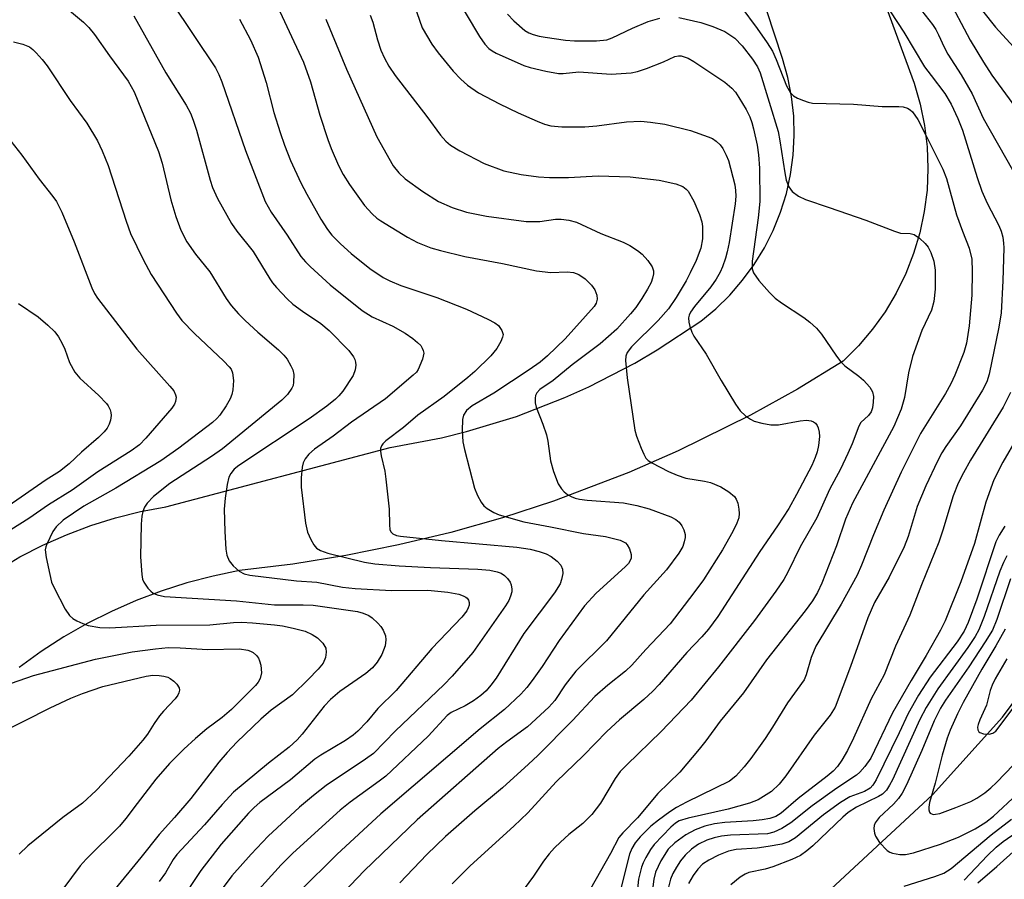
# Model space of a CAD drawing. Units: inches. Extents: x 1273758 to 1279759, y 461454 to 465455.
# Drawn here: x 1275127 to 1275308, y 463232 to 463390 of the extents above; entities that cross this region are included whole.
import ezdxf

# ---------------------------------------------------------------- set-up
doc = ezdxf.new("R2010")
doc.units = ezdxf.units.IN
doc.header["$MEASUREMENT"] = 0
for name, color, linetype in [('HYDRO-Single Line Stream', 4, 'Continuous'), ('TRANS-Road', 130, 'Continuous'), ('Undefined', 1, 'Continuous')]:
    doc.layers.add(name, color=color, linetype=linetype)

msp = doc.modelspace()

# ---------------------------------------------------------------- linework, layer by layer
at = {"layer": 'HYDRO-Single Line Stream'}
msp.add_lwpolyline([(1275191.1, 463140.58), (1275198.61, 463150.84), (1275212.81, 463171.57), (1275223.31, 463184.51), (1275232.1, 463194.57), (1275253.01, 463212.75), (1275273.22, 463228.24), (1275294.4, 463247.92), (1275307.27, 463262.15), (1275316.44, 463274.57), (1275337.88, 463295.46), (1275347.8, 463304.92), (1275355.1, 463312.93), (1275366.64, 463324.8), (1275376.04, 463334.19), (1275386.98, 463344.23), (1275398.29, 463353.17), (1275406.37, 463361.93), (1275418.89, 463376.85)], dxfattribs=at)
at = {"layer": 'TRANS-Road'}
for points in [[(1275122.63, 463289.21), (1275126.72, 463291.62), (1275130.94, 463293.78), (1275135.28, 463295.71), (1275139.73, 463297.37), (1275144.26, 463298.79), (1275148.86, 463299.94), (1275153.53, 463300.82), (1275194.77, 463311.74), (1275204.16, 463313.52), (1275208.8, 463314.66), (1275217.95, 463317.45), (1275226.87, 463320.89), (1275231.23, 463322.85), (1275239.72, 463327.24), (1275243.84, 463329.66), (1275251.81, 463334.94), (1275254.58, 463337.23), (1275257.16, 463339.74), (1275259.52, 463342.45), (1275261.64, 463345.35), (1275263.52, 463348.41), (1275265.14, 463351.62), (1275266.49, 463354.96), (1275267.56, 463358.39), (1275268.34, 463361.9), (1275268.83, 463365.46), (1275269.02, 463369.05), (1275268.92, 463372.64), (1275268.52, 463376.22), (1275267.82, 463379.74), (1275266.84, 463383.2), (1275242.27, 463458.03)], [(1275261.36, 463459.56), (1275291.05, 463378.65), (1275292.16, 463374.83), (1275292.96, 463370.93), (1275293.43, 463366.98), (1275293.58, 463363.01), (1275293.41, 463359.03), (1275292.9, 463355.09), (1275292.08, 463351.2), (1275290.94, 463347.39), (1275289.49, 463343.69), (1275287.74, 463340.11), (1275285.71, 463336.69), (1275283.39, 463333.45), (1275280.83, 463330.42), (1275278.02, 463327.6), (1275269.58, 463322.47), (1275260.96, 463317.66), (1275247.68, 463311.09), (1275238.63, 463307.14), (1275224.79, 463301.89), (1275215.4, 463298.83), (1275205.9, 463296.14), (1275196.3, 463293.82), (1275186.62, 463291.87), (1275176.87, 463290.29), (1275167.07, 463289.1), (1275162.21, 463288.1), (1275157.41, 463286.85), (1275152.68, 463285.35), (1275148.04, 463283.6), (1275143.51, 463281.61), (1275139.07, 463279.38), (1275134.77, 463276.91), (1275130.6, 463274.23), (1275126.58, 463271.33)]]:
    msp.add_lwpolyline(points, dxfattribs=at)
at = {"layer": 'Undefined'}
for points, elevation in [([(1275173.11, 463394.8), (1275178.8, 463382.53), (1275180.08, 463378.95), (1275181.82, 463372.77), (1275183.28, 463368.32), (1275183.89, 463366.69), (1275185.27, 463363.57), (1275186.13, 463361.88), (1275187.27, 463360.08), (1275190.03, 463356.21), (1275191.41, 463354.66), (1275192.31, 463353.88), (1275193.01, 463353.38), (1275197.96, 463350.36), (1275199.8, 463349.43), (1275202.25, 463348.4), (1275203.97, 463347.9), (1275208.46, 463346.85), (1275215.39, 463345.53), (1275221.67, 463344.21), (1275224.28, 463343.87), (1275227.26, 463343.99), (1275228.42, 463343.89), (1275229.45, 463343.5), (1275230.59, 463342.74), (1275231.77, 463341.58), (1275232.38, 463340.69), (1275232.74, 463339.72), (1275232.81, 463338.97), (1275232.63, 463338.27), (1275232.24, 463337.61), (1275226.88, 463331.68), (1275223.69, 463328.56), (1275222.31, 463327.43), (1275220.28, 463326.01), (1275213.81, 463321.71), (1275209.8, 463319.4), (1275208.78, 463318.54), (1275208.2, 463317.69), (1275208.01, 463316.89), (1275207.97, 463314.85), (1275208.08, 463312.8), (1275208.38, 463311.34), (1275210.22, 463304.26), (1275210.79, 463302.94), (1275211.46, 463301.68), (1275211.95, 463301.01), (1275212.58, 463300.49), (1275213.77, 463299.79), (1275214.8, 463299.33), (1275219.31, 463298.05), (1275224.19, 463297.16), (1275230.25, 463295.9), (1275234.29, 463295.35), (1275237.02, 463294.68), (1275237.97, 463294.2), (1275238.33, 463293.82), (1275238.74, 463293.12), (1275239.06, 463292.08), (1275239.03, 463291.38), (1275238.88, 463290.96), (1275238.52, 463290.42), (1275237.93, 463289.78), (1275232.59, 463284.94), (1275230.46, 463282.66), (1275225.8, 463276.28), (1275222.67, 463271.51), (1275220.87, 463268.92), (1275219.87, 463267.61), (1275218.79, 463266.43), (1275215.78, 463263.61), (1275211.28, 463260.05), (1275193.04, 463244.44), (1275184.94, 463236.96), (1275178.16, 463230.2)], 230), ([(1275206.42, 463395.24), (1275211.18, 463387.24), (1275212.14, 463385.82), (1275212.85, 463385.05), (1275213.47, 463384.6), (1275214.24, 463384.19), (1275219.34, 463381.94), (1275220.46, 463381.58), (1275223.34, 463380.88), (1275225.66, 463380.46), (1275226.52, 463380.47), (1275229.4, 463380.75), (1275235.34, 463380.32), (1275239.06, 463380.6), (1275240.19, 463380.82), (1275241.88, 463381.39), (1275244.97, 463382.59), (1275247.05, 463383.58), (1275247.72, 463383.73), (1275248.24, 463383.69), (1275249.53, 463383.26), (1275250.55, 463382.69), (1275256.23, 463378.84), (1275257.53, 463377.77), (1275258.19, 463377.02), (1275258.85, 463376.06), (1275260.2, 463373.81), (1275260.85, 463372.5), (1275261.23, 463371.47), (1275261.54, 463370.28), (1275262.18, 463367.26), (1275262.45, 463365.54), (1275262.6, 463363.06), (1275262.66, 463356.92), (1275262.4, 463353.92), (1275261.26, 463345.99), (1275261.28, 463344.58), (1275261.51, 463343.8), (1275262.52, 463342.41), (1275264.48, 463340.19), (1275265.51, 463339.15), (1275266.67, 463338.29), (1275270.79, 463335.6), (1275271.88, 463334.74), (1275273.1, 463333.63), (1275274.01, 463332.55), (1275276.62, 463328.7), (1275277.5, 463327.53), (1275278.33, 463326.74), (1275280.87, 463324.86), (1275281.75, 463324.11), (1275282.91, 463322.84), (1275283.4, 463321.98), (1275283.55, 463321.1), (1275283.54, 463320.06), (1275283.41, 463319.01), (1275283.16, 463318.29), (1275282.64, 463317.58), (1275281.26, 463316.33), (1275280.85, 463315.65), (1275279.63, 463312.38), (1275278.88, 463310.65), (1275277.49, 463307.76), (1275275.51, 463304), (1275273.16, 463298.82), (1275270.07, 463293.48), (1275267.81, 463288.81), (1275267.1, 463287.49), (1275265.62, 463285.33), (1275261.73, 463279.96), (1275255.1, 463271.42), (1275250.05, 463265.27), (1275244.58, 463259.55), (1275238.22, 463253.44), (1275237.03, 463252.2), (1275236.09, 463250.92), (1275233.38, 463246.36), (1275231.81, 463244.29), (1275230.15, 463242.66), (1275227.59, 463240.6), (1275226.03, 463239.21), (1275224.96, 463238.18), (1275223.99, 463237.09), (1275222.93, 463235.73), (1275221.06, 463232.98), (1275217.17, 463227.64)], 222), ([(1275296.96, 463394.85), (1275301.35, 463386.59), (1275303.77, 463382.54), (1275305.34, 463380.16), (1275309.65, 463374.19)], 212), ([(1275134.35, 463393.25), (1275138.38, 463389.89), (1275139.38, 463388.9), (1275140.43, 463387.6), (1275143.14, 463383.7), (1275146.58, 463379.06), (1275147.7, 463377.07), (1275152.15, 463366.15), (1275152.83, 463364), (1275154.47, 463357.27), (1275155.37, 463354.19), (1275156.29, 463351.64), (1275157.36, 463349.54), (1275158.96, 463347.26), (1275161.6, 463344), (1275164.6, 463339.13), (1275165.51, 463337.83), (1275166.88, 463336.27), (1275168.1, 463335.04), (1275170.41, 463332.95), (1275174.23, 463329.68), (1275175.23, 463328.72), (1275175.82, 463327.96), (1275176.52, 463326.75), (1275176.85, 463326), (1275177.02, 463325.17), (1275177.01, 463323.71), (1275176.91, 463323.15), (1275176.7, 463322.63), (1275175.86, 463321.45), (1275174.82, 463320.41), (1275163.91, 463311.47), (1275161.9, 463310.05), (1275154.24, 463305.14), (1275151.28, 463302.75), (1275150.08, 463301.52), (1275149.61, 463300.78), (1275149.28, 463299.99), (1275149.11, 463299.13), (1275149.01, 463297.64), (1275148.85, 463291.65), (1275149.09, 463288.38), (1275149.25, 463287.52), (1275149.45, 463287), (1275150.2, 463285.89), (1275150.75, 463285.31), (1275151.17, 463284.99), (1275151.92, 463284.67), (1275153.29, 463284.37), (1275166.52, 463283.55), (1275173.5, 463282.8), (1275178.73, 463282.84), (1275180.59, 463282.76), (1275188.75, 463281.61), (1275189.8, 463281.31), (1275190.8, 463280.88), (1275191.47, 463280.42), (1275192.5, 463279.48), (1275193.05, 463278.86), (1275193.48, 463278.17), (1275193.86, 463277.14), (1275193.98, 463276.36), (1275193.8, 463275.27), (1275193.2, 463273.68), (1275192.35, 463272.27), (1275191.5, 463271.24), (1275190.3, 463270.18), (1275185.51, 463266.9), (1275183.76, 463265.43), (1275182.61, 463264.17), (1275178.57, 463259.04), (1275177.64, 463257.99), (1275176.16, 463256.66), (1275172.37, 463253.74), (1275165.98, 463248.37), (1275163.87, 463246.15), (1275160.65, 463242.42), (1275155.56, 463236.97), (1275154.89, 463236), (1275153.44, 463233.58), (1275152.3, 463231.97)], 238), ([(1275154.58, 463393.55), (1275162.64, 463381.51), (1275163.27, 463380.3), (1275163.82, 463378.92), (1275168.19, 463366.3), (1275171.8, 463356.96), (1275172.9, 463354.99), (1275175.83, 463350.75), (1275178.36, 463346.84), (1275179.21, 463345.83), (1275180.02, 463345.01), (1275183.72, 463341.61), (1275189.62, 463336.9), (1275191.42, 463335.75), (1275195.25, 463334), (1275197.49, 463332.72), (1275198.91, 463331.76), (1275199.8, 463331.05), (1275200.37, 463330.45), (1275200.65, 463330.01), (1275200.84, 463329.53), (1275200.92, 463329.04), (1275200.71, 463327.95), (1275199.88, 463326.07), (1275199.56, 463325.59), (1275199, 463325), (1275193.89, 463320.67), (1275187.64, 463316.36), (1275184.27, 463313.83), (1275180.85, 463311.44), (1275179.79, 463310.52), (1275179.1, 463309.67), (1275178.74, 463308.92), (1275178.56, 463308.12), (1275178.41, 463306.16), (1275178.38, 463304.47), (1275179.17, 463297.83), (1275179.58, 463296.15), (1275180.14, 463294.83), (1275180.69, 463293.84), (1275181.24, 463293.24), (1275181.93, 463292.82), (1275183.28, 463292.33), (1275190.02, 463290.66), (1275191.94, 463290.35), (1275196.42, 463289.99), (1275202.16, 463289.68), (1275210.86, 463289.36), (1275213.08, 463289.16), (1275214.42, 463288.89), (1275215.13, 463288.62), (1275215.78, 463288.21), (1275216.34, 463287.65), (1275216.78, 463286.99), (1275216.97, 463286.49), (1275217.11, 463285.71), (1275217.1, 463285.18), (1275216.88, 463284.39), (1275216.53, 463283.63), (1275215.94, 463282.66), (1275209.92, 463274.07), (1275206.16, 463269.71), (1275204.62, 463268.09), (1275195.74, 463259.67), (1275191.66, 463255.52), (1275190.21, 463254.45), (1275182.99, 463249.61), (1275180.64, 463247.79), (1275178.11, 463245.61), (1275172.34, 463240.31), (1275169.18, 463236.99), (1275165.64, 463233.02), (1275163.85, 463230.61)], 234), ([(1275199.13, 463393.08), (1275200.61, 463388.82), (1275202.38, 463385.87), (1275203.56, 463384.23), (1275206.35, 463380.88), (1275207.73, 463379.44), (1275208.97, 463378.33), (1275211, 463376.93), (1275214.81, 463374.88), (1275218.27, 463373.23), (1275221.76, 463371.67), (1275223.12, 463371.14), (1275224.27, 463370.85), (1275226.28, 463370.64), (1275230.53, 463370.65), (1275232.74, 463370.84), (1275238.17, 463371.57), (1275240.84, 463371.67), (1275242.59, 463371.51), (1275245.2, 463371.12), (1275249.95, 463370), (1275253.19, 463368.84), (1275253.96, 463368.49), (1275254.63, 463368.05), (1275255.39, 463367.33), (1275255.86, 463366.68), (1275256.49, 463365.47), (1275256.9, 463364.45), (1275258.08, 463360.02), (1275258.24, 463358.95), (1275258.29, 463357.89), (1275258.17, 463356.49), (1275257.04, 463349.39), (1275256.7, 463347.66), (1275256.4, 463346.53), (1275255.82, 463344.95), (1275255.37, 463343.93), (1275254.65, 463342.67), (1275253.65, 463341.24), (1275250.69, 463337.66), (1275249.94, 463336.58), (1275249.71, 463336.07), (1275249.58, 463335.55), (1275249.61, 463334.77), (1275249.8, 463333.98), (1275250.17, 463332.94), (1275250.57, 463332.19), (1275252.83, 463328.87), (1275255.58, 463324.05), (1275258.22, 463319.71), (1275259.06, 463318.49), (1275260.05, 463317.54), (1275260.94, 463316.93), (1275261.67, 463316.57), (1275263.03, 463316.19), (1275264.71, 463315.89), (1275266.11, 463315.91), (1275270.1, 463316.61), (1275271.28, 463316.74), (1275272.09, 463316.65), (1275272.55, 463316.46), (1275272.94, 463316.18), (1275273.24, 463315.8), (1275273.42, 463315.34), (1275273.59, 463314.56), (1275273.64, 463313.74), (1275273.47, 463312.09), (1275273.21, 463310.94), (1275272.87, 463309.87), (1275272.21, 463308.45), (1275269.41, 463303.07), (1275267.99, 463300.51), (1275265.92, 463297.35), (1275262.66, 463292.6), (1275254.94, 463280.7), (1275253.26, 463278.33), (1275252.01, 463276.91), (1275249.26, 463274.04), (1275244.2, 463268.2), (1275243.03, 463266.96), (1275241.39, 463265.42), (1275236.88, 463261.69), (1275234.58, 463259.57), (1275230.25, 463255.12), (1275225.27, 463250.27), (1275220.03, 463244.58), (1275217.47, 463242.13), (1275209.47, 463234.86), (1275206.16, 463231.54)], 224), ([(1275259.2, 463392.75), (1275262.17, 463388.71), (1275264.03, 463386.12), (1275265.01, 463384.55), (1275265.71, 463383.02), (1275267.6, 463378.18), (1275268.31, 463376.93), (1275268.9, 463376.34), (1275269.63, 463375.92), (1275270.71, 463375.47), (1275271.54, 463375.19), (1275272.39, 463375.02), (1275279.91, 463374.8), (1275285.16, 463374.4), (1275288.23, 463374.4), (1275289.05, 463374.32), (1275289.84, 463374.07), (1275290.31, 463373.8), (1275290.72, 463373.42), (1275291.69, 463371.98), (1275293.28, 463368.98), (1275296.3, 463362.89), (1275296.97, 463361.14), (1275298.84, 463354.49), (1275299.91, 463351.5), (1275301.17, 463348.33), (1275301.62, 463346.36), (1275301.7, 463344.07), (1275301.64, 463339.74), (1275301.16, 463334.1), (1275300.68, 463330.92), (1275300.16, 463329.2), (1275298.54, 463325.04), (1275297.8, 463323.42), (1275296.79, 463321.63), (1275292.19, 463314.3), (1275288.66, 463307.22), (1275285.48, 463300.2), (1275283.6, 463295.71), (1275281.38, 463290.13), (1275280.55, 463288.25), (1275277.6, 463282.94), (1275272.96, 463275.23), (1275272.12, 463273.15), (1275271.22, 463269.98), (1275270.81, 463269.05), (1275267.77, 463264.84), (1275265.04, 463260.36), (1275263.66, 463258.26), (1275261.04, 463254.61), (1275259.78, 463253.02), (1275258.28, 463251.33), (1275257.08, 463250.39), (1275249.2, 463246.54), (1275247.38, 463245.56), (1275246.13, 463244.79), (1275244.03, 463243.25), (1275242.68, 463242.16), (1275240.67, 463240.17), (1275239.76, 463239.07), (1275239.17, 463238.06), (1275238.74, 463236.98), (1275236.96, 463229.94)], 218), ([(1275147.63, 463391.06), (1275153.53, 463380.55), (1275157.23, 463374.64), (1275158.05, 463373.15), (1275158.57, 463371.86), (1275159.16, 463370.02), (1275161.65, 463360.87), (1275162.1, 463359.49), (1275163.01, 463357.47), (1275165.56, 463352.89), (1275166.56, 463351.5), (1275169.6, 463347.75), (1275172.62, 463342.72), (1275173.12, 463341.99), (1275173.85, 463341.12), (1275175.82, 463339.06), (1275176.86, 463338.09), (1275178.63, 463336.78), (1275182.02, 463334.51), (1275183.54, 463333.25), (1275187.15, 463329.55), (1275187.99, 463328.4), (1275188.24, 463327.91), (1275188.39, 463327.39), (1275188.42, 463326.84), (1275188.34, 463326.01), (1275187.96, 463324.96), (1275186.04, 463322.11), (1275185.32, 463321.22), (1275184.71, 463320.63), (1275183.09, 463319.3), (1275179.86, 463317.01), (1275166.92, 463308.41), (1275166.06, 463307.73), (1275165.44, 463306.98), (1275165.12, 463306.28), (1275164.81, 463304.93), (1275164.41, 463302.42), (1275164.26, 463300.39), (1275164.34, 463296.27), (1275164.54, 463293.07), (1275164.72, 463291.94), (1275165.15, 463290.91), (1275165.89, 463289.99), (1275167, 463289.02), (1275167.94, 463288.54), (1275168.97, 463288.28), (1275177.53, 463287.24), (1275181.28, 463286.98), (1275185.97, 463286.09), (1275188.31, 463285.8), (1275194.99, 463285.45), (1275201.65, 463285.52), (1275205.35, 463285.15), (1275207.36, 463284.76), (1275208.17, 463284.5), (1275208.65, 463284.25), (1275208.92, 463284.02), (1275209.15, 463283.68), (1275209.28, 463283.22), (1275209.26, 463282.73), (1275209.11, 463282.24), (1275208.85, 463281.74), (1275207.93, 463280.57), (1275202.4, 463274.81), (1275195.83, 463267.1), (1275192.51, 463263.75), (1275190.46, 463261.33), (1275188.83, 463259.63), (1275187.95, 463258.88), (1275186.55, 463257.89), (1275182.02, 463255.18), (1275180.91, 463254.43), (1275176.44, 463250.65), (1275170.79, 463246.49), (1275169.75, 463245.58), (1275168.74, 463244.56), (1275163.66, 463238.83), (1275159.93, 463234), (1275156.11, 463228.18)], 236), ([(1275191.08, 463391.17), (1275191.58, 463389.9), (1275192.42, 463386.67), (1275193.03, 463384.77), (1275193.68, 463383.27), (1275194.49, 463381.79), (1275195.64, 463380.09), (1275201.48, 463372.55), (1275204.02, 463369.1), (1275204.99, 463368.02), (1275205.84, 463367.29), (1275207.56, 463366.22), (1275212.02, 463363.91), (1275215.66, 463362.59), (1275218.83, 463361.87), (1275222, 463361.47), (1275224.03, 463361.32), (1275227.52, 463361.35), (1275232.95, 463361.66), (1275238.84, 463361.46), (1275244.19, 463360.84), (1275247.27, 463360.18), (1275248.53, 463359.69), (1275249.15, 463359.23), (1275249.52, 463358.82), (1275250.55, 463357.02), (1275251.6, 463354.56), (1275252.01, 463353.18), (1275252.16, 463352.33), (1275252.17, 463350.09), (1275251.84, 463348.38), (1275250.98, 463346.11), (1275249.91, 463343.8), (1275249.13, 463342.33), (1275247.32, 463339.31), (1275245.89, 463337.22), (1275243.98, 463335.06), (1275239.08, 463330.21), (1275238.28, 463329.2), (1275238.03, 463328.52), (1275237.98, 463327.69), (1275238.28, 463324.51), (1275239.69, 463314.92), (1275240.02, 463313.79), (1275240.87, 463311.58), (1275241.34, 463310.5), (1275241.76, 463309.77), (1275242.14, 463309.37), (1275242.85, 463308.9), (1275245.89, 463307.34), (1275247.46, 463306.63), (1275249.08, 463306.12), (1275252.5, 463305.56), (1275253.62, 463305.29), (1275255.53, 463304.53), (1275256.99, 463303.61), (1275258.05, 463302.7), (1275258.34, 463302.26), (1275258.61, 463301.5), (1275258.83, 463300.42), (1275258.89, 463299.59), (1275258.8, 463298.81), (1275258.48, 463297.81), (1275257.74, 463296.27), (1275255.81, 463292.94), (1275252.3, 463287.44), (1275250.58, 463285.03), (1275246.21, 463279.33), (1275241.73, 463274.61), (1275239.18, 463271.75), (1275238.02, 463270.62), (1275234.72, 463268.04), (1275232.36, 463265.95), (1275228.28, 463261.58), (1275221.87, 463255.15), (1275220.2, 463253.56), (1275215.39, 463249.22), (1275210.28, 463244.99), (1275204.93, 463240.26), (1275201.51, 463236.92), (1275196.51, 463231.76)], 226), ([(1275216.31, 463391.34), (1275217.45, 463390.11), (1275219.5, 463388.38), (1275220.26, 463387.94), (1275221.05, 463387.6), (1275222.11, 463387.32), (1275223.24, 463387.12), (1275226.94, 463386.61), (1275228.6, 463386.47), (1275232.66, 463386.47), (1275234.55, 463386.67), (1275235.55, 463387.02), (1275239.28, 463388.78), (1275242.19, 463389.99), (1275244.31, 463390.64)], 220), ([(1275286.67, 463391.79), (1275289.17, 463388.07), (1275292.97, 463381.71), (1275294.14, 463380.08), (1275296.68, 463376.78), (1275297.82, 463374.79), (1275299.05, 463372.21), (1275299.9, 463370.05), (1275302.61, 463361.37), (1275303.49, 463358.83), (1275304.47, 463356.65), (1275306.61, 463352.55), (1275307.03, 463351.51), (1275307.33, 463350.41), (1275307.49, 463349.28), (1275307.53, 463348.42), (1275307.34, 463342.38), (1275307.03, 463336.49), (1275306.63, 463333.82), (1275304.85, 463325.22), (1275304.39, 463323.78), (1275303.58, 463322.26), (1275299.55, 463315.71), (1275296.85, 463311.89), (1275296.12, 463310.73), (1275295.32, 463309.21), (1275293.17, 463304.71), (1275291.6, 463300.89), (1275289.95, 463295.39), (1275289.2, 463293.45), (1275286.46, 463287.93), (1275283.77, 463283.22), (1275282.51, 463280.46), (1275279.36, 463271.5), (1275276.51, 463264), (1275275.62, 463262.57), (1275272.67, 463258.85), (1275267.46, 463251.37), (1275266.23, 463249.86), (1275264.8, 463248.54), (1275262.36, 463247), (1275260.79, 463246.36), (1275256.86, 463245.29), (1275249.51, 463243.63), (1275247.86, 463243.1), (1275247.2, 463242.71), (1275246.34, 463241.99), (1275243.27, 463238.78), (1275242.6, 463237.86), (1275241.73, 463236.41), (1275241.22, 463235.4), (1275240.94, 463234.6), (1275240.38, 463232.41), (1275240.01, 463228.88)], 216), ([(1275292.42, 463392.04), (1275294.4, 463389.47), (1275295.01, 463388.56), (1275295.53, 463387.59), (1275296.55, 463385.29), (1275297.24, 463384.01), (1275299.69, 463380.24), (1275301.69, 463376.72), (1275303.74, 463372.25), (1275309.13, 463362.74)], 214), ([(1275303.61, 463391.95), (1275306, 463389), (1275310, 463384.62)], 210), ([(1275167.05, 463390.46), (1275169.1, 463386.66), (1275170.46, 463383.47), (1275171.93, 463378.8), (1275173.39, 463373.3), (1275174.51, 463369.59), (1275175.31, 463367.28), (1275176.43, 463364.47), (1275178.33, 463360.35), (1275179.41, 463358.28), (1275182.02, 463353.66), (1275183.21, 463351.8), (1275184.01, 463350.74), (1275185.59, 463349.13), (1275187.58, 463347.4), (1275191, 463344.64), (1275193.44, 463342.96), (1275194.68, 463342.35), (1275196.71, 463341.51), (1275203.33, 463339.27), (1275208.76, 463337.16), (1275212.71, 463335.33), (1275213.99, 463334.66), (1275214.64, 463334.14), (1275215.27, 463333.25), (1275215.49, 463332.51), (1275215.42, 463332), (1275215.1, 463331.21), (1275214.35, 463329.92), (1275213.22, 463328.56), (1275210.28, 463325.68), (1275209.04, 463324.59), (1275204.66, 463321.1), (1275199.82, 463317.69), (1275197.2, 463315.43), (1275193.93, 463312.98), (1275193.39, 463312.43), (1275193.13, 463312.05), (1275192.96, 463311.56), (1275192.95, 463311.03), (1275193.07, 463310.21), (1275193.75, 463307.38), (1275193.98, 463305.93), (1275194.56, 463300.37), (1275194.63, 463297.49), (1275194.71, 463296.69), (1275194.88, 463296.23), (1275195.23, 463295.86), (1275195.89, 463295.58), (1275196.66, 463295.43), (1275204.2, 463294.63), (1275218, 463293.42), (1275220.5, 463293.06), (1275222.1, 463292.64), (1275223.39, 463292.18), (1275224.35, 463291.7), (1275225.42, 463290.87), (1275226.12, 463290.08), (1275226.42, 463289.38), (1275226.45, 463288.57), (1275226.26, 463287.46), (1275225.97, 463286.68), (1275224.93, 463285.02), (1275219.3, 463277.55), (1275214.23, 463269.33), (1275213.26, 463268.04), (1275212.37, 463267.04), (1275211.42, 463266.16), (1275210.06, 463265.18), (1275208.53, 463264.27), (1275205.97, 463263.01), (1275205.21, 463262.47), (1275201.76, 463258.66), (1275193.94, 463251.36), (1275192.72, 463250.39), (1275187.42, 463246.55), (1275185.57, 463245.1), (1275176.89, 463237.18), (1275174.74, 463235.05), (1275169.97, 463229.81)], 232), ([(1275182.91, 463390.45), (1275186.75, 463381.24), (1275192.32, 463368.82), (1275195.31, 463363.51), (1275196.33, 463362.21), (1275197.52, 463361.07), (1275200.76, 463358.76), (1275203.66, 463356.91), (1275206.14, 463355.81), (1275208.79, 463354.99), (1275212.48, 463354.26), (1275219.77, 463353.24), (1275222.23, 463353.25), (1275225.11, 463353.66), (1275226.18, 463353.7), (1275227.61, 463353.51), (1275228.99, 463353.13), (1275233.47, 463351.06), (1275237.55, 463349.46), (1275238.81, 463348.87), (1275240.21, 463347.94), (1275241.08, 463347.23), (1275242.07, 463346.12), (1275242.89, 463344.91), (1275243.12, 463344.17), (1275243.14, 463343.64), (1275242.98, 463342.83), (1275242.69, 463342.06), (1275242.06, 463340.84), (1275241.01, 463339.14), (1275239.87, 463337.46), (1275238.94, 463336.29), (1275236.38, 463333.46), (1275233.31, 463330.76), (1275228.19, 463326.92), (1275224.71, 463324.06), (1275222.24, 463322.37), (1275221.7, 463321.78), (1275221.48, 463321.31), (1275221.39, 463320.78), (1275221.41, 463319.94), (1275221.58, 463319.16), (1275222.81, 463316.01), (1275223.48, 463314.04), (1275223.72, 463312.88), (1275224.24, 463309.26), (1275224.79, 463307.29), (1275225.63, 463305.07), (1275226.21, 463304.16), (1275226.72, 463303.56), (1275227.32, 463303.08), (1275227.99, 463302.72), (1275228.73, 463302.45), (1275229.55, 463302.26), (1275230.95, 463302.08), (1275237.63, 463301.55), (1275240.06, 463301.1), (1275242.36, 463300.43), (1275246.32, 463298.98), (1275247.26, 463298.48), (1275247.86, 463298), (1275248.35, 463297.33), (1275248.72, 463296.57), (1275248.94, 463295.77), (1275248.94, 463295.21), (1275248.8, 463294.37), (1275248.53, 463293.55), (1275247.79, 463292.3), (1275245.55, 463289.23), (1275241.39, 463284.64), (1275234.48, 463276.22), (1275228.84, 463270.64), (1275226.92, 463268.1), (1275224.98, 463265.24), (1275223.92, 463264.04), (1275219.99, 463260.42), (1275216.16, 463257.64), (1275214.62, 463256.39), (1275199.69, 463243.31), (1275189.96, 463233.93), (1275179.82, 463223.26)], 228), ([(1275247.82, 463390.75), (1275251.82, 463389.82), (1275254.06, 463389.07), (1275256.23, 463388.15), (1275258.06, 463386.92), (1275259.43, 463385.53), (1275261.33, 463383.08), (1275262.23, 463381.66), (1275262.76, 463380.56), (1275266.04, 463369.77), (1275266.36, 463368.08), (1275267.25, 463362.22), (1275267.55, 463360.85), (1275268.01, 463359.61), (1275268.61, 463358.79), (1275269.77, 463357.94), (1275271.06, 463357.29), (1275275.44, 463355.86), (1275282.19, 463353.48), (1275287.42, 463351.46), (1275288.52, 463351.14), (1275290.34, 463351.05), (1275291.06, 463350.85), (1275292, 463350.22), (1275293.07, 463349.22), (1275293.59, 463348.55), (1275294.1, 463347.59), (1275294.64, 463346), (1275294.92, 463344.3), (1275294.91, 463340.83), (1275294.63, 463338.58), (1275294.2, 463336.94), (1275292.45, 463333.24), (1275290.75, 463328.45), (1275290.01, 463325.42), (1275289.25, 463320.94), (1275288.65, 463318.75), (1275287.31, 463315.6), (1275279.7, 463301.47), (1275278.43, 463298.53), (1275276.75, 463293.63), (1275274.06, 463286.83), (1275273.27, 463285.08), (1275272.38, 463283.57), (1275271.02, 463281.7), (1275263.88, 463272.69), (1275259.68, 463266.64), (1275255.42, 463261.46), (1275252.77, 463257.83), (1275251.56, 463256.3), (1275248.01, 463252.06), (1275243.96, 463248.15), (1275240.22, 463243.68), (1275237.49, 463240.95), (1275236.76, 463240.07), (1275235.25, 463237.15), (1275231.54, 463230.66)], 220), ([(1275125.54, 463386.27), (1275127.24, 463385.87), (1275128.46, 463385.33), (1275129.07, 463384.88), (1275129.68, 463384.28), (1275130.82, 463383), (1275131.71, 463381.85), (1275135.92, 463375.49), (1275139.02, 463371.31), (1275140.99, 463368.11), (1275141.83, 463366.24), (1275142.9, 463363.53), (1275146.21, 463353.31), (1275147.03, 463351.05), (1275149.35, 463346.27), (1275150.85, 463343.54), (1275155.5, 463336.41), (1275156.47, 463335.09), (1275158.77, 463332.66), (1275164.16, 463327.62), (1275165.18, 463326.57), (1275165.51, 463326.11), (1275165.79, 463325.43), (1275165.98, 463324.07), (1275165.85, 463322.33), (1275165.67, 463321.47), (1275165.37, 463320.65), (1275164.63, 463319.38), (1275163.46, 463317.68), (1275162.9, 463317.04), (1275162.1, 463316.32), (1275155.89, 463311.58), (1275152.6, 463309.31), (1275144.35, 463304.25), (1275138.44, 463300.93), (1275134.66, 463298.36), (1275133.34, 463297.17), (1275132.77, 463296.31), (1275131.67, 463293.99), (1275131.47, 463293.47), (1275131.37, 463292.94), (1275131.51, 463291.54), (1275132.18, 463288.41), (1275132.54, 463287.01), (1275132.98, 463285.93), (1275135.01, 463282.04), (1275135.79, 463280.84), (1275136.42, 463280.29), (1275137.17, 463279.86), (1275138.24, 463279.37), (1275139.26, 463279.04), (1275141.37, 463278.68), (1275143.22, 463278.62), (1275151.75, 463279.08), (1275161.58, 463279.12), (1275165.94, 463279.56), (1275167.41, 463279.64), (1275169.43, 463279.53), (1275173.51, 463279.14), (1275174.98, 463278.95), (1275176.94, 463278.55), (1275179.11, 463277.95), (1275180.44, 463277.39), (1275181.38, 463276.76), (1275182.37, 463275.76), (1275182.92, 463274.86), (1275183.01, 463274.13), (1275182.87, 463273.11), (1275182.41, 463272.12), (1275181.49, 463270.97), (1275179.68, 463269.07), (1275176.78, 463266.25), (1275172.88, 463263.45), (1275171, 463261.83), (1275166.59, 463257.6), (1275164.78, 463255.67), (1275163.28, 463253.88), (1275158.09, 463247.21), (1275155.11, 463243.75), (1275152.28, 463240.62), (1275148.95, 463236.39), (1275138.4, 463223.55)], 240), ([(1275124.38, 463368.89), (1275127.06, 463365.42), (1275130.23, 463361.02), (1275132.77, 463357.85), (1275133.41, 463356.94), (1275134.38, 463354.95), (1275136.68, 463349.5), (1275139.94, 463341.07), (1275140.43, 463340.04), (1275140.94, 463339.19), (1275148.17, 463329.8), (1275154.26, 463323.03), (1275154.97, 463322.12), (1275155.32, 463321.42), (1275155.41, 463320.97), (1275155.3, 463320.2), (1275155.1, 463319.69), (1275154.65, 463318.97), (1275149.85, 463313.45), (1275148.66, 463312.23), (1275147.15, 463311.12), (1275141.03, 463307.27), (1275136.29, 463303.92), (1275131.96, 463301.21), (1275128.33, 463298.68), (1275125.06, 463296.57)], 242), ([(1275126.46, 463338.18), (1275130.07, 463335.75), (1275131.86, 463334.23), (1275133.12, 463333.01), (1275133.78, 463332.08), (1275134.47, 463330.83), (1275134.93, 463329.79), (1275135.79, 463327.38), (1275136.79, 463325.59), (1275137.71, 463324.45), (1275141.21, 463321.26), (1275142.62, 463319.81), (1275142.93, 463319.36), (1275143.27, 463318.66), (1275143.41, 463318.16), (1275143.45, 463317.61), (1275143.35, 463316.77), (1275143.09, 463316), (1275142.71, 463315.31), (1275142.2, 463314.63), (1275141.16, 463313.59), (1275138.02, 463310.9), (1275135.76, 463308.73), (1275133.99, 463307.34), (1275131.51, 463305.77), (1275124.56, 463300.96)], 244), ([(1275308.75, 463321.86), (1275307.41, 463319.13), (1275301.38, 463309.38), (1275300.09, 463307.1), (1275299.14, 463305.18), (1275298.22, 463302.82), (1275296.31, 463296.54), (1275295.56, 463294.33), (1275292.38, 463286.51), (1275290.27, 463280.94), (1275287.6, 463275.22), (1275285.55, 463269.96), (1275283.14, 463265.54), (1275279.91, 463258.3), (1275278.78, 463256.04), (1275277.75, 463254.28), (1275276.94, 463253.11), (1275276.17, 463252.28), (1275275.08, 463251.32), (1275269.72, 463247.22), (1275266.63, 463244.56), (1275265.6, 463243.91), (1275264.55, 463243.56), (1275263.13, 463243.29), (1275261.47, 463243.13), (1275256.26, 463242.84), (1275254.37, 463242.58), (1275252.56, 463242.14), (1275250.79, 463241.45), (1275249.1, 463240.54), (1275247.06, 463239.09), (1275245.85, 463237.89), (1275244.49, 463235.8), (1275243.48, 463233.67), (1275243.19, 463232.39), (1275242.74, 463228.68)], 214), ([(1275312.61, 463318.08), (1275307.36, 463309.03), (1275305.7, 463305.77), (1275304.23, 463301.69), (1275302.11, 463294.11), (1275299.61, 463287.06), (1275296.76, 463279.89), (1275295.88, 463278.17), (1275293.26, 463273.53), (1275290.48, 463268.93), (1275287.07, 463262.97), (1275283.06, 463254.66), (1275282, 463253.11), (1275281.04, 463252.06), (1275280.42, 463251.49), (1275276.81, 463249.15), (1275272.31, 463245.88), (1275268.35, 463242.77), (1275266.73, 463241.7), (1275265.28, 463241.06), (1275264.12, 463240.76), (1275257.31, 463240.47), (1275255.64, 463240.3), (1275254.29, 463240.01), (1275252.96, 463239.57), (1275251.4, 463238.81), (1275250.11, 463237.91), (1275248.96, 463236.81), (1275248.1, 463235.76), (1275247.34, 463234.63), (1275246.71, 463233.42), (1275246.28, 463232.4), (1275245.76, 463230.46)], 212), ([(1275307.71, 463297.28), (1275306.68, 463295.62), (1275306.05, 463294.42), (1275302.55, 463283.88), (1275300.98, 463279.55), (1275300.26, 463278), (1275298.95, 463276), (1275293.97, 463269.52), (1275291.87, 463266.19), (1275289.95, 463262.87), (1275288.29, 463259.29), (1275284.06, 463250.69), (1275283.47, 463249.7), (1275282.94, 463249.12), (1275281.92, 463248.54), (1275279.25, 463247.52), (1275277.48, 463246.52), (1275274.39, 463244.21), (1275269.22, 463240.02), (1275268.03, 463239.25), (1275266.73, 463238.82), (1275264.21, 463238.39), (1275262.21, 463238.13), (1275258.36, 463237.83), (1275256.9, 463237.55), (1275255.07, 463236.82), (1275253.29, 463235.91), (1275252.16, 463235.14), (1275251.28, 463234.27), (1275250.45, 463233.1), (1275249.56, 463231.62)], 210), ([(1275308.07, 463291.82), (1275307.44, 463290.58), (1275306.77, 463289.03), (1275303.92, 463280.65), (1275302.94, 463278.21), (1275302.24, 463276.99), (1275300.89, 463274.99), (1275295.38, 463267.38), (1275293.24, 463263.96), (1275292.11, 463261.75), (1275287.05, 463250.64), (1275286.53, 463249.66), (1275285.94, 463248.77), (1275285.2, 463248.04), (1275284.49, 463247.57), (1275280.46, 463245.61), (1275278.94, 463244.66), (1275277.95, 463243.82), (1275272.45, 463238.55), (1275271.33, 463237.61), (1275270.13, 463236.77), (1275268.58, 463236.03), (1275265.08, 463234.68), (1275263.69, 463234.26), (1275260.69, 463233.63), (1275259.99, 463233.35), (1275259.05, 463232.8), (1275257.38, 463231.35)], 208), ([(1275308.76, 463287.62), (1275306.25, 463280.12), (1275305.42, 463278.18), (1275304.09, 463276), (1275301.09, 463271.42), (1275296.81, 463265.31), (1275295.86, 463263.82), (1275294.75, 463261.49), (1275292.45, 463256.08), (1275289.62, 463249.75), (1275288.84, 463248.2), (1275288.17, 463247.25), (1275287.27, 463246.2), (1275284.62, 463243.74), (1275283.86, 463242.75), (1275283.69, 463242.27), (1275283.65, 463241.71), (1275283.74, 463240.87), (1275283.91, 463240.32), (1275284.7, 463239.13), (1275286.1, 463237.67), (1275286.56, 463237.36), (1275287.06, 463237.16), (1275288.4, 463236.94), (1275289.45, 463236.95), (1275290.91, 463237.27), (1275295.86, 463238.83), (1275299.21, 463240.1), (1275302.28, 463241.64), (1275304.23, 463242.88), (1275305.62, 463244), (1275309.96, 463248.05)], 206), ([(1275307.75, 463278.33), (1275306.05, 463275.29), (1275303.47, 463270.98), (1275300.07, 463264.9), (1275299, 463262.8), (1275297.66, 463259.81), (1275297.12, 463258.29), (1275296.2, 463255.18), (1275294.88, 463250.02), (1275293.87, 463246.52), (1275293.72, 463245.66), (1275293.71, 463245.13), (1275293.84, 463244.69), (1275293.96, 463244.55), (1275294.51, 463244.32), (1275294.98, 463244.33), (1275295.75, 463244.49), (1275298.73, 463245.55), (1275301.45, 463246.67), (1275302.59, 463247.28), (1275304.03, 463248.25), (1275305.16, 463249.16), (1275306.2, 463250.17), (1275309.33, 463253.42)], 204), ([(1275123.75, 463267.95), (1275129.19, 463269.81), (1275140.59, 463272.81), (1275147.34, 463274.16), (1275151.61, 463274.76), (1275153.95, 463274.95), (1275156.16, 463274.92), (1275161.21, 463274.59), (1275167.03, 463274.73), (1275168.6, 463274.5), (1275169.09, 463274.32), (1275169.57, 463274.04), (1275170.2, 463273.48), (1275170.54, 463273.03), (1275170.76, 463272.53), (1275170.98, 463271.72), (1275171.11, 463270.32), (1275170.84, 463269.31), (1275170.47, 463268.61), (1275170.01, 463267.99), (1275165.59, 463263.59), (1275163.9, 463262.09), (1275161.05, 463260.01), (1275158.98, 463258.28), (1275156.83, 463256.31), (1275154.2, 463253.69), (1275151.7, 463250.78), (1275148.23, 463246.33), (1275146.17, 463243.53), (1275145.03, 463242.16), (1275138.89, 463236.06), (1275137.77, 463234.86), (1275132.97, 463228.45)], 242), ([(1275308.06, 463272.92), (1275305.91, 463269.22), (1275305.36, 463268.06), (1275305.01, 463267.05), (1275304.34, 463264.37), (1275303.09, 463261.66), (1275302.81, 463260.85), (1275302.71, 463260.33), (1275302.75, 463259.87), (1275302.93, 463259.5), (1275303.09, 463259.36), (1275303.76, 463259.11), (1275304.8, 463259.03), (1275305.48, 463259.21), (1275306.03, 463259.63), (1275309.43, 463264.09)], 202), ([(1275122.78, 463259.14), (1275132.28, 463263.89), (1275136.05, 463265.66), (1275138.2, 463266.53), (1275141.96, 463267.8), (1275149.9, 463269.73), (1275151.16, 463269.88), (1275152.28, 463269.86), (1275153.14, 463269.73), (1275153.86, 463269.51), (1275154.31, 463269.29), (1275154.98, 463268.8), (1275155.56, 463268.22), (1275155.96, 463267.59), (1275156.03, 463267.14), (1275155.93, 463266.67), (1275155.72, 463266.19), (1275155.24, 463265.53), (1275153.08, 463263.29), (1275152.36, 463262.41), (1275151.38, 463261.02), (1275150.18, 463259.08), (1275149.28, 463257.92), (1275146.7, 463255.01), (1275140.74, 463248.68), (1275138.21, 463246.37), (1275134.62, 463243.73), (1275128.19, 463238.56), (1275126.59, 463237.03)], 244), ([(1275289.22, 463231.15), (1275294.87, 463232.91), (1275296.48, 463233.52), (1275297.83, 463234.39), (1275305.21, 463240.53), (1275308.96, 463243.44)], 208), ([(1275300.23, 463232.22), (1275304.5, 463236.73), (1275306.09, 463238.27), (1275307.4, 463239.32), (1275311.72, 463242.36)], 210), ([(1275302.72, 463231.74), (1275306.21, 463234.72), (1275309.87, 463238.01)], 212)]:
    msp.add_lwpolyline(points, dxfattribs=dict(at, elevation=elevation))

doc.saveas('drawing.dxf')
